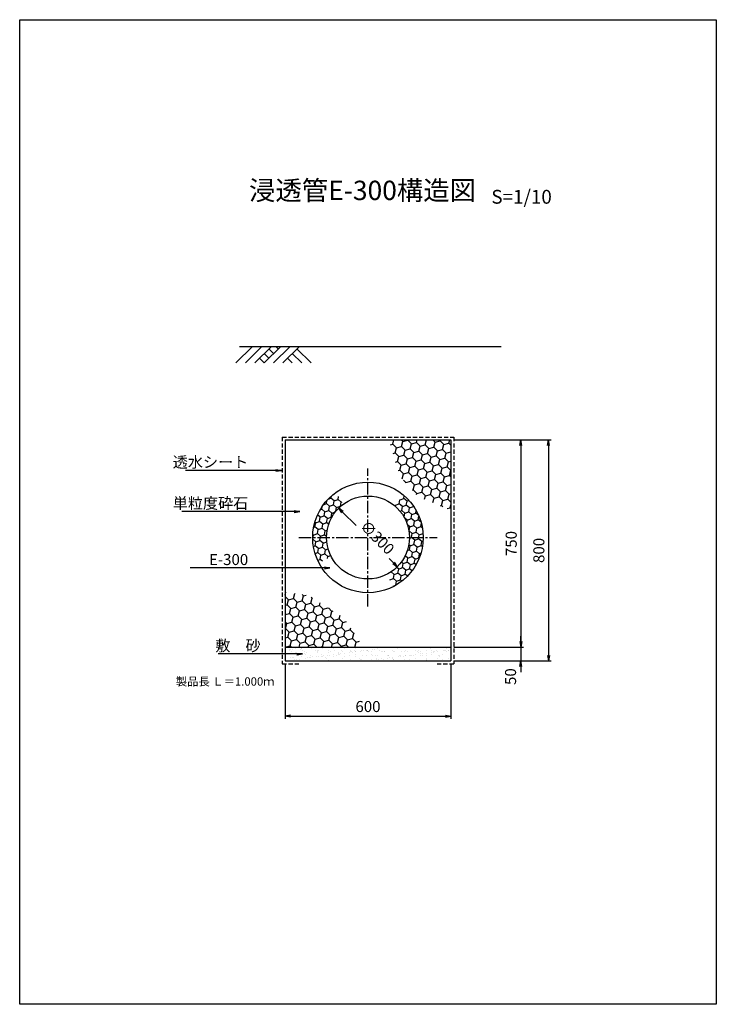
# Model space of a CAD drawing. Extents: x 171 to 2691, y -1055 to 2509.
import ezdxf
from ezdxf.enums import TextEntityAlignment as Align

# ---------------------------------------------------------------- set-up
doc = ezdxf.new("R2010")
doc.units = 0
doc.header["$LTSCALE"] = 60
doc.header["$MEASUREMENT"] = 0
doc.linetypes.add('CENTER2', pattern=[1.125, 0.75, -0.125, 0.125, -0.125])
doc.linetypes.add('HIDDEN', pattern=[0.375, 0.25, -0.125])
doc.layers.get('0').update_dxf_attribs({"linetype": 'CONTINUOUS'})
doc.layers.get('DEFPOINTS').update_dxf_attribs({"linetype": 'CONTINUOUS'})
for name, color, linetype in [('CT2', 1, 'CENTER2'), ('KL', 5, 'HIDDEN'), ('NAZORI', 4, 'CONTINUOUS'), ('SUNPOU', 3, 'CONTINUOUS')]:
    doc.layers.add(name, color=color, linetype=linetype)
doc.styles.add('BIGFONT', font='simplex', dxfattribs={"bigfont": 'extfont'})
doc.dimstyles.new('DIA1', dxfattribs={"dimscale": 10, "dimtxt": 4, "dimasz": 2, "dimexe": 1, "dimexo": 1, "dimgap": 1.5, "dimtad": 1, "dimdec": 0, "dimzin": 0, "dimdsep": 46, "dimtxsty": 'BIGFONT', "dimblk1": 'ARROW', "dimblk2": 'ARROW', "dimsah": 1, "dimcen": 0, "dimadec": 0, "dimazin": 0, "dimtfac": 1, "dimtdec": 0, "dimtmove": 2, "dimatfit": 3, "dimldrblk": 'ARROW', "dimfxl": 1, "dimtolj": 1, "dimtzin": 0, "dimarcsym": 0})

# ---------------------------------------------------------------- blocks, each defined once
blk = doc.blocks.new('ARROW')
for p in [(-1, 0.17), (-1, 0), (-1, -0.17)]:
    blk.add_line(p, (0, 0))
blk = doc.blocks.new('*D10')
at = {"layer": 'DEFPOINTS', "color": 0}
for p in [(1130.5, 188.3), (1730.5, 188.3), (1730.5, -11.7)]:
    blk.add_point(p, dxfattribs=at)
at = {"layer": 'SUNPOU', "color": 0, "lineweight": -2}
for p, q in [((1130.5, 178.3), (1130.5, -21.7)), ((1730.5, 178.3), (1730.5, -21.7)), ((1150.5, -11.7), (1710.5, -11.7))]:
    blk.add_line(p, q, dxfattribs=at)
at = {"layer": 'SUNPOU', "color": 0, "lineweight": -2, "xscale": 20, "yscale": 20, "zscale": 20, "rotation": 180}
blk.add_blockref('ARROW', (1130.5, -11.7), dxfattribs=at)
at = {"layer": 'SUNPOU', "color": 0, "lineweight": -2, "xscale": 20, "yscale": 20, "zscale": 20}
blk.add_blockref('ARROW', (1730.5, -11.7), dxfattribs=at)
at = {"layer": 'SUNPOU', "color": 0, "insert": (1430.5, 23.3), "char_height": 40, "attachment_point": 5, "style": 'BIGFONT'}
blk.add_mtext('\\A1;600', dxfattribs=at)
blk = doc.blocks.new('*D9')
at = {"layer": 'DEFPOINTS', "color": 0}
for p in [(1730.5, 988.3), (1730.5, 238.3), (1983.6, 238.3)]:
    blk.add_point(p, dxfattribs=at)
at = {"layer": 'SUNPOU', "color": 0, "lineweight": -2}
for p, q in [((1740.5, 988.3), (1993.6, 988.3)), ((1983.6, 968.3), (1983.6, 258.3)), ((1740.5, 238.3), (1993.6, 238.3))]:
    blk.add_line(p, q, dxfattribs=at)
at = {"layer": 'SUNPOU', "color": 0, "lineweight": -2, "xscale": 20, "yscale": 20, "zscale": 20}
for p, rotation in [((1983.6, 988.3), 90), ((1983.6, 238.3), 270)]:
    blk.add_blockref('ARROW', p, dxfattribs=dict(at, rotation=rotation))
at = {"layer": 'SUNPOU', "color": 0, "insert": (1948.6, 613.3), "char_height": 40, "attachment_point": 5, "rotation": 90, "style": 'BIGFONT'}
blk.add_mtext('\\A1;750', dxfattribs=at)
blk = doc.blocks.new('*D8')
at = {"layer": 'DEFPOINTS', "color": 0}
for p in [(1730.5, 238.3), (1730.5, 188.3), (1983.6, 188.3)]:
    blk.add_point(p, dxfattribs=at)
at = {"layer": 'SUNPOU', "color": 0, "lineweight": -2}
for p, q in [((1983.6, 258.3), (1983.6, 278.3)), ((1740.5, 238.3), (1993.6, 238.3)), ((1983.6, 238.3), (1983.6, 188.3)), ((1740.5, 188.3), (1993.6, 188.3)), ((1983.6, 168.3), (1983.6, 148.3))]:
    blk.add_line(p, q, dxfattribs=at)
at = {"layer": 'SUNPOU', "color": 0, "lineweight": -2, "xscale": 20, "yscale": 20, "zscale": 20}
for p, rotation in [((1983.6, 238.3), 270), ((1983.6, 188.3), 90)]:
    blk.add_blockref('ARROW', p, dxfattribs=dict(at, rotation=rotation))
at = {"layer": 'SUNPOU', "color": 0, "insert": (1946.2, 131.6), "char_height": 40, "attachment_point": 5, "rotation": 90, "style": 'BIGFONT'}
blk.add_mtext('\\A1;50', dxfattribs=at)
blk = doc.blocks.new('*D7')
at = {"layer": 'DEFPOINTS', "color": 0}
for p in [(1983.6, 988.3), (1983.6, 188.3), (2083.6, 188.3)]:
    blk.add_point(p, dxfattribs=at)
at = {"layer": 'SUNPOU', "color": 0, "lineweight": -2}
for p, q in [((1993.6, 988.3), (2093.6, 988.3)), ((2083.6, 968.3), (2083.6, 208.3)), ((1993.6, 188.3), (2093.6, 188.3))]:
    blk.add_line(p, q, dxfattribs=at)
at = {"layer": 'SUNPOU', "color": 0, "lineweight": -2, "xscale": 20, "yscale": 20, "zscale": 20}
for p, rotation in [((2083.6, 988.3), 90), ((2083.6, 188.3), 270)]:
    blk.add_blockref('ARROW', p, dxfattribs=dict(at, rotation=rotation))
at = {"layer": 'SUNPOU', "color": 0, "insert": (2048.6, 588.3), "char_height": 40, "attachment_point": 5, "rotation": 90, "style": 'BIGFONT'}
blk.add_mtext('\\A1;800', dxfattribs=at)
blk = doc.blocks.new('*D11')
at = {"layer": 'DEFPOINTS', "color": 0}
for p in [(1324.5, 741.4), (1536.6, 529.3)]:
    blk.add_point(p, dxfattribs=at)
at = {"layer": 'SUNPOU', "color": 0, "lineweight": -2}
for p, q in [((1338.6, 727.3), (1387.8, 678.1)), ((1522.4, 543.4), (1507.3, 558.6))]:
    blk.add_line(p, q, dxfattribs=at)
at = {"layer": 'SUNPOU', "color": 0, "lineweight": -2, "xscale": 20, "yscale": 20, "zscale": 20}
for p, rotation in [((1324.5, 741.4), 135.0000000000001), ((1536.6, 529.3), 315.0000000000001)]:
    blk.add_blockref('ARROW', p, dxfattribs=dict(at, rotation=rotation))
at = {"layer": 'SUNPOU', "color": 0, "insert": (1464.5, 635.3), "char_height": 40, "attachment_point": 5, "rotation": 315, "style": 'BIGFONT'}
blk.add_mtext('\\A1;∅300', dxfattribs=at)

msp = doc.modelspace()

# ---------------------------------------------------------------- hatches: boundary and pattern name
at = {"layer": 'NAZORI'}
h = msp.add_hatch(dxfattribs=at)
h.set_pattern_fill('HONEY', color=256, scale=150, angle=15, style=0)
h.set_pattern_definition([(15, (1506.693, 733.835), (22.964, 22.964), [18.75, -37.5]), (135, (1506.693, 733.835), (-31.3694, 8.4054), [18.75, -37.5]), (75, (1506.693, 733.835), (-8.4054, 31.3694), [-37.5, 18.75])])
h.paths.add_polyline_path([(1730.5, 988.3), (1506.7, 988.3), (1545.7, 856.7), (1612.9, 783.9), (1730.5, 733.8)])
h = msp.add_hatch(dxfattribs=at)
h.set_pattern_fill('HONEY', color=256, scale=120, angle=20, style=0)
h.set_pattern_definition([(20, (-1327.335, -2582.869), (16.700112, 19.90242), [15, -30]), (140, (-1327.335, -2582.869), (-25.586056, 4.511512), [15, -30]), (80, (-1327.335, -2582.869), (-8.885944, 24.41393), [-30, 15])])
h.paths.add_polyline_path([(1342.8, 757.1), (1313.6, 797.6, 0.241145), (1230.5, 635.3), (1280.5, 635.3, -0.241145)])
h.paths.add_polyline_path([(1280.5, 635.3), (1230.5, 635.3, 0.121183), (1253.3, 542.6), (1297.6, 565.8, -0.121183)])
h.paths.add_polyline_path([(1630.5, 635.3), (1580.5, 635.3, -0.280833), (1499.2, 502), (1522.1, 457.6, 0.280833)])
h.paths.add_polyline_path([(1630.2, 646.4), (1573.2, 681.5, -0.078372), (1580.5, 635.3), (1630.5, 635.3, 0.013818)])
h.paths.add_polyline_path([(1560, 787.7), (1527.7, 749.6, -0.139274), (1573.2, 681.5), (1630.2, 646.4, 0.205605)])
h.paths.add_polyline_path([(1377, 725.8), (1606.1, 746.8), (1614.3, 657.2), (1385.3, 636.2)], flags=9)
h = msp.add_hatch(dxfattribs=at)
h.set_pattern_fill('HONEY', color=256, scale=150, angle=15, style=0)
h.set_pattern_definition([(15, (1130.524, 238.349), (22.964, 22.964), [18.75, -37.5]), (135, (1130.524, 238.349), (-31.36936, 8.4054), [18.75, -37.5]), (75, (1130.524, 238.349), (-8.4054, 31.36936), [-37.5, 18.75])])
h.paths.add_polyline_path([(1215.2, 425.6), (1130.5, 438.3), (1130.5, 238.3), (1414.8, 238.3), (1344.1, 344.4)])
h = msp.add_hatch(dxfattribs=at)
h.set_pattern_fill('AR-SAND', color=256, scale=15, style=0)
h.set_pattern_definition([(37.5, (1130.524, 188.349), (-0.9449, 28.9024), [0, -22.8, 0, -25.5, 0, -24.375]), (7.5, (1130.524, 188.35), (26.5467, 42.3322), [0, -12.3, 0, -20.55, 0, -7.875]), (327.5, (1112.074, 188.35), (46.7121, 0.0849), [0, -7.5, 0, -27, 0, -35.25]), (317.5, (1112.074, 188.35), (45.092, 13.1651), [0, -3.75, 0, -17.7, 0, -20.25])])
h.paths.add_polyline_path([(1414.8, 238.3), (1130.5, 238.3), (1130.5, 188.3), (1448.1, 188.3)])
h.paths.add_polyline_path([(1730.5, 238.3), (1414.8, 238.3), (1448.1, 188.3), (1730.5, 188.3)])

# ---------------------------------------------------------------- linework, layer by layer
for p, q in [((1013, 1326.9), (953, 1266.9)), ((965.1, 1326.9), (1912.2, 1326.9)), ((987, 1266.9), (1047, 1326.9)), ((1020.9, 1266.9), (1080.9, 1326.9)), ((1114.9, 1326.9), (1054.9, 1266.9)), ((1105.8, 1317.9), (1096.7, 1326.9)), ((1122.7, 1266.9), (1182.7, 1326.9)), ((1054.9, 1266.9), (1037.9, 1283.9)), ((1071.8, 1283.9), (1054.9, 1300.9)), ((1088.8, 1300.9), (1071.8, 1317.9)), ((1139.7, 1283.9), (1156.7, 1266.9)), ((1156.7, 1300.9), (1190.6, 1266.9)), ((1173.6, 1317.9), (1224.6, 1266.9)), ((1130.5, 988.3), (1130.5, 188.3)), ((1130.5, 988.3), (1730.5, 988.3)), ((1730.5, 988.3), (1730.5, 188.3)), ((1130.5, 238.3), (1730.5, 238.3)), ((1130.5, 188.3), (1730.5, 188.3))]:
    msp.add_line(p, q)
msp.add_lwpolyline([(1088.8, 1266.9), (1148.8, 1326.9)])
for radius in [200, 150]:
    msp.add_circle((1430.5, 635.3), radius)
at = {"layer": 'CT2'}
for p, q in [((1430.5, 385.3), (1430.5, 885.3)), ((1180.5, 635.3), (1680.5, 635.3))]:
    msp.add_line(p, q, dxfattribs=at)
at = {"layer": 'KL'}
for p, q in [((1120.5, 998.3), (1120.5, 178.3)), ((1120.5, 998.3), (1740.5, 998.3)), ((1740.5, 998.3), (1740.5, 178.3)), ((1120.5, 178.3), (1180.5, 178.3)), ((1680.5, 178.3), (1740.5, 178.3))]:
    msp.add_line(p, q, dxfattribs=at)
at = {"layer": 'KL', "color": 0, "linetype": 'ByBlock', "ltscale": 2}
msp.add_lwpolyline([(2690.5, 2509.5), (2690.5, -1054.5), (170.5, -1054.5), (170.5, 2509.5)], close=True, dxfattribs=at)
at = {"layer": 'SUNPOU'}
for points in [[(1117.2, 878.1), (1027.2, 878.1), (769.8, 878.1)], [(1183.7, 729.3), (1027.2, 729.3), (756.7, 729.3)], [(1292.6, 525.4), (1027.2, 525.4), (787.2, 525.4)], [(1193, 213.6), (1072, 213.6), (888.7, 213.6)]]:
    msp.add_lwpolyline(points, dxfattribs=at)

# ---------------------------------------------------------------- block references
at = {"layer": 'SUNPOU', "xscale": 20, "yscale": 20, "zscale": 20}
for p in [(1117.2, 878.1), (1183.7, 729.3), (1292.6, 525.4), (1193, 213.6)]:
    msp.add_blockref('ARROW', p, dxfattribs=at)

# ---------------------------------------------------------------- texts
at = {"style": 'BIGFONT'}
msp.add_text('浸透管E-300構造図', height=70, dxfattribs=at).set_placement((1410.7, 1882.5), align=Align.MIDDLE)
msp.add_text('S=1/10', height=50, dxfattribs=at).set_placement((1876.7, 1868.4), align=Align.MIDDLE_LEFT)
at = {"insert": (735.4, 129), "char_height": 30, "width": 371, "attachment_point": 1, "style": 'BIGFONT'}
msp.add_mtext('{\\C1;製品長 Ｌ＝1.000ｍ}', dxfattribs=at)
at = {"layer": 'SUNPOU', "style": 'BIGFONT'}
for s, p in [('透水シート', (997.2, 908.1)), ('単粒度砕石', (997.2, 759.3)), ('E-300', (997.2, 555.4)), ('敷\u3000砂', (1042, 243.6))]:
    msp.add_text(s, height=40, dxfattribs=at).set_placement(p, align=Align.MIDDLE_RIGHT)

# ---------------------------------------------------------------- dimensions: what is measured, and where the dimension line sits
at = {"layer": 'SUNPOU'}
for base, p1, p2, picture, middle in [((1983.6, 238.3), (1730.5, 988.3), (1730.5, 238.3), '*D9', (1948.6, 613.3)), ((2083.6, 188.3), (1983.6, 988.3), (1983.6, 188.3), '*D7', (2048.6, 588.3))]:
    dim = msp.add_linear_dim(base=base, p1=p1, p2=p2, angle=90, dimstyle='DIA1', dxfattribs=at)
    dim.commit()
    dim.dimension.update_dxf_attribs({"geometry": picture, "text_midpoint": middle})
dim = msp.add_diameter_dim_2p(p1=(1324.5, 741.4), p2=(1536.6, 529.3), dimstyle='DIA1', dxfattribs=at)
dim.commit()
dim.dimension.update_dxf_attribs({"geometry": '*D11', "text_midpoint": (1464.5, 635.3), "dimtype": 163})
dim = msp.add_linear_dim(base=(1983.6, 188.3), p1=(1730.5, 238.3), p2=(1730.5, 188.3), angle=90, dimstyle='DIA1', dxfattribs=at)
dim.commit()
dim.dimension.update_dxf_attribs({"geometry": '*D8', "text_midpoint": (1946.2, 131.6), "dimtype": 160})
dim = msp.add_linear_dim(base=(1730.5, -11.7), p1=(1130.5, 188.3), p2=(1730.5, 188.3), dimstyle='DIA1', dxfattribs=at)
dim.commit()
dim.dimension.update_dxf_attribs({"geometry": '*D10', "text_midpoint": (1430.5, 23.3)})

doc.saveas('drawing.dxf')
